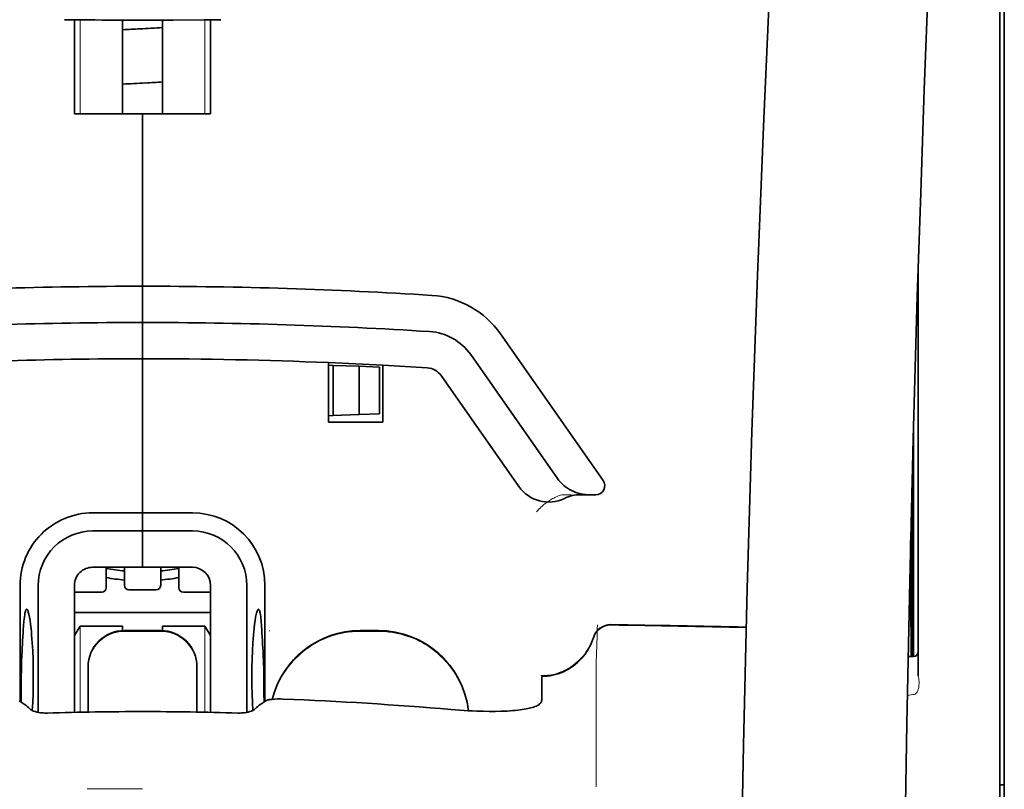
# Model space of a CAD drawing. Units: millimetres. Extents: x -3346 to 12682, y 2678 to 5344.
# Drawn here: x 1382 to 1436, y 4296 to 4338 of the extents above; entities that cross this region are included whole.
import ezdxf

# ---------------------------------------------------------------- set-up
doc = ezdxf.new("R2010")
doc.units = ezdxf.units.MM

msp = doc.modelspace()

# ---------------------------------------------------------------- linework, layer by layer
at = {"color": 5, "lineweight": 13}
for p, q in [((1435.658, 4300.993), (1435.658, 4348.381)), ((1435.659, 4187.551), (1435.658, 4300.993))]:
    msp.add_line(p, q, dxfattribs=at)
at = {"color": 5, "lineweight": 35}
for p, q in [((1435.658, 4300.983), (1435.658, 4348.371)), ((1435.907, 4339.324), (1435.907, 4217.68)), ((1435.659, 4187.541), (1435.658, 4300.983))]:
    msp.add_line(p, q, dxfattribs=at)
at = {"color": 5, "lineweight": 35, "ltscale": 0.000773}
msp.add_line((1384.492, 4338.125), (1384.553, 4338.124), dxfattribs=at)
at = {"color": 5, "lineweight": 35, "ltscale": 0.010682}
msp.add_line((1385.401, 4338.116), (1384.553, 4338.124), dxfattribs=at)
at = {"color": 5, "lineweight": 35, "ltscale": 0.06442}
for p, q in [((1385.047, 4332.964), (1385.047, 4338.078)), ((1392.49, 4332.964), (1392.49, 4338.078))]:
    msp.add_line(p, q, dxfattribs=at)
at = {"color": 5, "lineweight": 13, "ltscale": 0.064897}
for p, q in [((1385.362, 4332.964), (1385.362, 4338.116)), ((1392.176, 4332.964), (1392.176, 4338.116))]:
    msp.add_line(p, q, dxfattribs=at)
at = {"color": 5, "lineweight": 35, "ltscale": 0.004922}
msp.add_line((1385.792, 4338.113), (1385.401, 4338.116), dxfattribs=at)
at = {"color": 5, "lineweight": 35, "ltscale": 0.06472}
for p, q in [((1387.677, 4332.964), (1387.677, 4338.102)), ((1389.86, 4332.964), (1389.86, 4338.102))]:
    msp.add_line(p, q, dxfattribs=at)
at = {"color": 5, "lineweight": 35, "ltscale": 0.046875}
for q in [(1385.047, 4332.964), (1392.49, 4332.964)]:
    msp.add_line((1388.769, 4332.964), q, dxfattribs=at)
at = {"color": 5, "lineweight": 35, "ltscale": 0.025}
for p, q in [((1388.769, 4332.964), (1390.754, 4332.964)), ((1388.769, 4321.552), (1388.769, 4323.537)), ((1388.769, 4321.552), (1388.769, 4323.537)), ((1388.769, 4319.567), (1388.769, 4321.552)), ((1388.769, 4321.552), (1388.769, 4319.567)), ((1388.769, 4310.14), (1388.769, 4308.155)), ((1388.769, 4310.14), (1388.769, 4308.155)), ((1389.761, 4304.688), (1387.776, 4304.688))]:
    msp.add_line(p, q, dxfattribs=at)
at = {"color": 5, "lineweight": 35, "ltscale": 0.11875}
for p, q in [((1388.769, 4323.537), (1388.769, 4332.964)), ((1388.769, 4332.964), (1388.769, 4323.537))]:
    msp.add_line(p, q, dxfattribs=at)
at = {"color": 5, "lineweight": 35, "ltscale": 0.27945}
msp.add_line((1431.193, 4302.201), (1431.193, 4324.387), dxfattribs=at)
at = {"color": 5, "lineweight": 13, "ltscale": 0.279276}
msp.add_line((1431.193, 4302.215), (1431.193, 4324.387), dxfattribs=at)
at = {"color": 5, "lineweight": 35, "ltscale": 0.123388}
msp.add_line((1408.347, 4320.929), (1413.966, 4312.905), dxfattribs=at)
at = {"color": 5, "lineweight": 35, "ltscale": 0.10625}
msp.add_line((1388.769, 4311.132), (1388.769, 4319.567), dxfattribs=at)
at = {"color": 5, "lineweight": 35, "ltscale": 0.0625}
msp.add_line((1388.769, 4319.567), (1388.769, 4314.605), dxfattribs=at)
at = {"color": 5, "lineweight": 35, "ltscale": 0.104263}
msp.add_line((1406.721, 4319.791), (1411.469, 4313.011), dxfattribs=at)
at = {"color": 5, "lineweight": 35, "ltscale": 0.041101}
msp.add_line((1398.941, 4316.094), (1398.941, 4319.357), dxfattribs=at)
at = {"color": 5, "lineweight": 35, "ltscale": 0.003127}
for p, q in [((1398.941, 4319.212), (1399.189, 4319.203)), ((1398.941, 4316.449), (1399.189, 4316.458))]:
    msp.add_line(p, q, dxfattribs=at)
at = {"color": 5, "lineweight": 35, "ltscale": 0.034583}
msp.add_line((1399.189, 4319.203), (1399.189, 4316.458), dxfattribs=at)
at = {"color": 5, "lineweight": 35, "ltscale": 0.017926}
for p, q in [((1399.189, 4319.203), (1400.611, 4319.154)), ((1399.189, 4316.458), (1400.611, 4316.507))]:
    msp.add_line(p, q, dxfattribs=at)
at = {"color": 5, "lineweight": 35, "ltscale": 0.033331}
msp.add_line((1400.611, 4319.154), (1400.611, 4316.507), dxfattribs=at)
at = {"color": 5, "lineweight": 35, "ltscale": 0.014081}
for p, q in [((1400.611, 4319.154), (1401.728, 4319.115)), ((1400.611, 4316.507), (1401.728, 4316.546))]:
    msp.add_line(p, q, dxfattribs=at)
at = {"color": 5, "lineweight": 35, "ltscale": 0.032349}
msp.add_line((1401.728, 4319.115), (1401.728, 4316.546), dxfattribs=at)
at = {"color": 5, "lineweight": 35, "ltscale": 0.039323}
msp.add_line((1401.918, 4319.216), (1401.918, 4316.094), dxfattribs=at)
at = {"color": 5, "lineweight": 35, "ltscale": 0.093514}
msp.add_line((1405.096, 4318.653), (1409.354, 4312.571), dxfattribs=at)
at = {"color": 5, "lineweight": 35, "ltscale": 0.0375}
msp.add_line((1401.918, 4316.094), (1398.941, 4316.094), dxfattribs=at)
at = {"color": 5, "lineweight": 35, "ltscale": 0.158947}
msp.add_line((1430.943, 4315.892), (1430.943, 4303.273), dxfattribs=at)
at = {"color": 5, "lineweight": 13, "ltscale": 0.159751}
msp.add_line((1430.945, 4315.955), (1430.945, 4303.273), dxfattribs=at)
at = {"color": 5, "lineweight": 35, "ltscale": 0.149667}
msp.add_line((1430.923, 4315.155), (1430.923, 4303.273), dxfattribs=at)
at = {"color": 5, "lineweight": 35, "ltscale": 0.04375}
msp.add_line((1388.769, 4314.605), (1388.769, 4311.132), dxfattribs=at)
at = {"color": 5, "lineweight": 35, "ltscale": 0.116274}
msp.add_line((1430.854, 4303.272), (1430.854, 4312.503), dxfattribs=at)
at = {"color": 5, "lineweight": 13, "ltscale": 0.006342}
msp.add_line((1411.702, 4312.124), (1412.206, 4312.124), dxfattribs=at)
at = {"color": 5, "lineweight": 35, "ltscale": 0.006279}
msp.add_line((1412.715, 4312.124), (1413.214, 4312.124), dxfattribs=at)
at = {"color": 5, "lineweight": 35, "ltscale": 0.004352}
msp.add_line((1413.559, 4312.124), (1413.214, 4312.124), dxfattribs=at)
at = {"color": 5, "lineweight": 35, "ltscale": 0.05162}
msp.add_line((1430.841, 4307.891), (1430.841, 4311.989), dxfattribs=at)
at = {"color": 5, "lineweight": 35, "ltscale": 0.034375}
for p, q in [((1388.769, 4311.132), (1386.04, 4311.132)), ((1391.498, 4311.132), (1388.769, 4311.132)), ((1388.769, 4310.14), (1386.04, 4310.14)), ((1391.498, 4310.14), (1388.769, 4310.14)), ((1388.769, 4308.155), (1386.04, 4308.155)), ((1388.769, 4308.155), (1391.498, 4308.155))]:
    msp.add_line(p, q, dxfattribs=at)
at = {"color": 5, "lineweight": 35, "ltscale": 0.0125}
for p, q in [((1388.769, 4310.14), (1388.769, 4311.132)), ((1388.769, 4311.132), (1388.769, 4310.14)), ((1401.67, 4304.688), (1400.677, 4304.688))]:
    msp.add_line(p, q, dxfattribs=at)
at = {"color": 5, "lineweight": 35, "ltscale": 0.04154}
msp.add_line((1430.808, 4310.66), (1430.825, 4307.363), dxfattribs=at)
at = {"color": 5, "lineweight": 35, "ltscale": 0.080018}
msp.add_line((1430.783, 4309.624), (1430.815, 4303.272), dxfattribs=at)
at = {"color": 5, "lineweight": 35, "ltscale": 0.014053}
for p, q in [((1386.784, 4308.155), (1386.784, 4307.039)), ((1390.754, 4308.155), (1390.754, 4307.039))]:
    msp.add_line(p, q, dxfattribs=at)
at = {"color": 5, "lineweight": 13, "ltscale": 0.014072}
for p, q in [((1386.784, 4308.155), (1386.784, 4307.038)), ((1390.754, 4308.155), (1390.754, 4307.038))]:
    msp.add_line(p, q, dxfattribs=at)
at = {"color": 5, "lineweight": 35, "ltscale": 0.012421}
for p, q in [((1387.776, 4307.169), (1387.776, 4308.155)), ((1389.761, 4307.169), (1389.761, 4308.155))]:
    msp.add_line(p, q, dxfattribs=at)
at = {"color": 5, "lineweight": 13, "ltscale": 0.012439}
for p, q in [((1387.776, 4307.167), (1387.776, 4308.155)), ((1389.761, 4307.167), (1389.761, 4308.155))]:
    msp.add_line(p, q, dxfattribs=at)
at = {"color": 5, "lineweight": 35, "ltscale": 0.08002}
msp.add_line((1382.07, 4307.162), (1382.07, 4300.81), dxfattribs=at)
at = {"color": 5, "lineweight": 35, "ltscale": 0.08755}
for p, q in [((1383.063, 4307.162), (1383.063, 4300.212)), ((1394.475, 4300.212), (1394.475, 4307.162))]:
    msp.add_line(p, q, dxfattribs=at)
at = {"color": 5, "lineweight": 35, "ltscale": 0.087527}
for p, q in [((1385.047, 4307.162), (1385.047, 4300.214)), ((1392.49, 4307.162), (1392.49, 4300.214))]:
    msp.add_line(p, q, dxfattribs=at)
at = {"color": 5, "lineweight": 35, "ltscale": 0.080019}
msp.add_line((1395.467, 4300.81), (1395.467, 4307.162), dxfattribs=at)
at = {"color": 5, "lineweight": 13, "ltscale": 0.018788}
for p, q in [((1386.537, 4306.782), (1385.046, 4306.782)), ((1389.515, 4306.912), (1388.023, 4306.912)), ((1392.492, 4306.782), (1391, 4306.782))]:
    msp.add_line(p, q, dxfattribs=at)
at = {"color": 5, "lineweight": 35, "ltscale": 0.01875}
for p, q in [((1386.536, 4306.791), (1385.047, 4306.791)), ((1389.513, 4306.921), (1388.025, 4306.921)), ((1392.49, 4306.791), (1391.002, 4306.791))]:
    msp.add_line(p, q, dxfattribs=at)
at = {"color": 5, "lineweight": 35, "ltscale": 0.093749}
msp.add_line((1385.047, 4305.674), (1392.49, 4305.674), dxfattribs=at)
at = {"color": 5, "lineweight": 35, "ltscale": 0.007417}
msp.add_line((1385.05, 4304.428), (1385.358, 4304.93), dxfattribs=at)
at = {"color": 5, "lineweight": 35, "ltscale": 0.002195}
for p, q in [((1385.532, 4304.93), (1385.358, 4304.93)), ((1392.18, 4304.93), (1392.006, 4304.93))]:
    msp.add_line(p, q, dxfattribs=at)
at = {"color": 5, "lineweight": 13, "ltscale": 0.05932}
for p, q in [((1385.362, 4300.22), (1385.362, 4304.93)), ((1392.176, 4300.22), (1392.176, 4304.93))]:
    msp.add_line(p, q, dxfattribs=at)
at = {"color": 5, "lineweight": 35, "ltscale": 0.027022}
for p, q in [((1387.677, 4304.93), (1385.532, 4304.93)), ((1389.86, 4304.93), (1392.006, 4304.93))]:
    msp.add_line(p, q, dxfattribs=at)
at = {"color": 5, "lineweight": 35, "ltscale": 0.003078}
for p, q in [((1387.677, 4304.685), (1387.677, 4304.93)), ((1389.86, 4304.685), (1389.86, 4304.93))]:
    msp.add_line(p, q, dxfattribs=at)
at = {"color": 5, "lineweight": 35, "ltscale": 0.007481}
msp.add_line((1392.49, 4304.423), (1392.18, 4304.93), dxfattribs=at)
at = {"color": 5, "lineweight": 13, "ltscale": 0.025}
for p, q in [((1389.761, 4304.696), (1387.776, 4304.696)), ((1389.761, 4304.644), (1387.776, 4304.644))]:
    msp.add_line(p, q, dxfattribs=at)
at = {"color": 5, "lineweight": 13, "ltscale": 0.000436}
msp.add_line((1395.715, 4304.653), (1395.715, 4304.688), dxfattribs=at)
at = {"color": 5, "lineweight": 13, "ltscale": 0.0125}
for p, q in [((1401.67, 4304.696), (1400.677, 4304.696)), ((1401.67, 4304.644), (1400.677, 4304.644))]:
    msp.add_line(p, q, dxfattribs=at)
at = {"color": 5, "lineweight": 35, "ltscale": 0.00384}
msp.add_line((1430.642, 4303.27), (1430.947, 4303.273), dxfattribs=at)
at = {"color": 5, "lineweight": 13, "ltscale": 0.003892}
msp.add_line((1430.642, 4303.27), (1430.951, 4303.273), dxfattribs=at)
at = {"color": 5, "lineweight": 35, "ltscale": 0.000436}
for p, q in [((1385.792, 4302.669), (1385.792, 4302.703)), ((1391.746, 4302.669), (1391.746, 4302.703))]:
    msp.add_line(p, q, dxfattribs=at)
at = {"color": 5, "lineweight": 13, "ltscale": 0.012666}
msp.add_line((1413.578, 4302.045), (1413.578, 4303.051), dxfattribs=at)
at = {"color": 5, "lineweight": 35, "ltscale": 0.03074}
for p, q in [((1385.792, 4302.669), (1385.792, 4300.228)), ((1391.746, 4300.228), (1391.746, 4302.669))]:
    msp.add_line(p, q, dxfattribs=at)
at = {"color": 5, "lineweight": 13, "ltscale": 0.03063}
for p, q in [((1385.792, 4302.66), (1385.792, 4300.228)), ((1391.746, 4300.228), (1391.746, 4302.66))]:
    msp.add_line(p, q, dxfattribs=at)
at = {"color": 5, "lineweight": 35, "ltscale": 4.6e-05}
msp.add_line((1410.601, 4302.178), (1410.601, 4302.182), dxfattribs=at)
at = {"color": 5, "lineweight": 35, "ltscale": 0.016392}
msp.add_line((1410.601, 4300.877), (1410.601, 4302.178), dxfattribs=at)
at = {"color": 5, "lineweight": 13, "ltscale": 0.000182}
msp.add_line((1413.578, 4302.031), (1413.578, 4302.045), dxfattribs=at)
at = {"color": 5, "lineweight": 13, "ltscale": 0.060258}
msp.add_line((1413.578, 4302.031), (1413.578, 4297.247), dxfattribs=at)
at = {"color": 5, "lineweight": 13, "ltscale": 0.004153}
msp.add_line((1430.926, 4301.183), (1430.6, 4301.135), dxfattribs=at)
at = {"color": 5, "lineweight": 13, "ltscale": 0.00055}
msp.add_line((1430.969, 4301.19), (1430.926, 4301.183), dxfattribs=at)
at = {"color": 5, "lineweight": 35, "ltscale": 0.004046}
for p, q in [((1382.298, 4300.663), (1382.028, 4300.837)), ((1395.24, 4300.663), (1395.51, 4300.837))]:
    msp.add_line(p, q, dxfattribs=at)
at = {"color": 5, "lineweight": 13, "ltscale": 0.000549}
msp.add_line((1395.715, 4300.903), (1395.715, 4300.947), dxfattribs=at)
at = {"color": 5, "lineweight": 13, "ltscale": 0.014447}
msp.add_line((1413.578, 4297.291), (1413.582, 4296.144), dxfattribs=at)
at = {"color": 5, "lineweight": 35, "ltscale": 0.003125}
msp.add_line((1435.658, 4296.246), (1435.907, 4296.246), dxfattribs=at)
at = {"color": 5, "lineweight": 13, "ltscale": 0.038194}
msp.add_line((1388.769, 4296.018), (1385.737, 4296.019), dxfattribs=at)
at = {"color": 5, "lineweight": 13}
for points in [[(1428.027, 4418.166), (1427.14, 4406.387), (1426.712, 4400.531), (1425.923, 4389.193), (1425.17, 4377.672), (1424.476, 4366.328), (1424.103, 4359.87), (1423.749, 4353.41), (1423.419, 4347.036), (1423.108, 4340.661), (1422.724, 4332.101), (1422.38, 4323.54), (1422.081, 4314.978), (1421.827, 4306.382), (1421.625, 4297.851), (1421.475, 4289.32), (1421.375, 4280.724), (1421.338, 4275.017), (1421.327, 4269.311), (1421.344, 4263.603), (1421.372, 4259.807), (1421.456, 4252.203), (1421.524, 4247.062)], [(1434.833, 4401.057), (1434.143, 4389.26), (1433.817, 4383.479), (1433.337, 4374.576), (1432.81, 4364.151), (1432.324, 4353.795), (1431.879, 4343.367), (1431.645, 4337.393), (1431.428, 4331.424), (1431.235, 4325.685), (1431.058, 4319.95), (1430.845, 4312.152), (1430.665, 4304.345), (1430.518, 4296.528), (1430.406, 4288.723), (1430.329, 4280.918), (1430.286, 4273.117), (1430.28, 4265.318), (1430.323, 4256.66), (1430.388, 4249.736), (1430.44, 4245.045)], [(1410.325, 4311.184), (1410.37, 4311.237), (1410.452, 4311.327), (1410.51, 4311.387), (1410.561, 4311.437), (1410.62, 4311.492), (1410.722, 4311.582), (1410.78, 4311.629), (1410.842, 4311.678), (1410.933, 4311.744), (1411.033, 4311.811), (1411.143, 4311.878), (1411.201, 4311.911), (1411.263, 4311.944), (1411.328, 4311.977), (1411.396, 4312.008), (1411.494, 4312.048), (1411.562, 4312.074), (1411.702, 4312.124)], [(1385.792, 4302.712), (1385.799, 4302.85), (1385.804, 4302.92), (1385.816, 4303.023), (1385.83, 4303.104), (1385.848, 4303.185), (1385.871, 4303.266), (1385.889, 4303.327), (1385.91, 4303.387), (1385.957, 4303.503), (1386.009, 4303.616), (1386.066, 4303.719), (1386.129, 4303.818), (1386.197, 4303.914), (1386.271, 4304.005), (1386.35, 4304.092), (1386.434, 4304.174), (1386.523, 4304.251), (1386.616, 4304.322), (1386.685, 4304.37), (1386.756, 4304.414), (1386.829, 4304.455), (1386.884, 4304.484), (1386.94, 4304.511), (1387.055, 4304.56), (1387.174, 4304.603), (1387.274, 4304.632), (1387.376, 4304.656), (1387.479, 4304.674), (1387.578, 4304.685), (1387.644, 4304.689), (1387.776, 4304.696)], [(1387.776, 4304.644), (1387.638, 4304.637), (1387.569, 4304.632), (1387.466, 4304.62), (1387.384, 4304.606), (1387.303, 4304.588), (1387.222, 4304.565), (1387.161, 4304.547), (1387.102, 4304.526), (1386.985, 4304.479), (1386.872, 4304.427), (1386.769, 4304.37), (1386.67, 4304.307), (1386.574, 4304.239), (1386.483, 4304.165), (1386.396, 4304.086), (1386.314, 4304.002), (1386.238, 4303.913), (1386.166, 4303.82), (1386.118, 4303.751), (1386.074, 4303.68), (1386.033, 4303.608), (1386.004, 4303.552), (1385.977, 4303.496), (1385.928, 4303.381), (1385.885, 4303.262), (1385.856, 4303.162), (1385.832, 4303.06), (1385.814, 4302.957), (1385.803, 4302.859), (1385.799, 4302.792), (1385.792, 4302.66)], [(1389.761, 4304.696), (1389.9, 4304.689), (1389.969, 4304.684), (1390.072, 4304.672), (1390.153, 4304.658), (1390.235, 4304.64), (1390.316, 4304.617), (1390.376, 4304.599), (1390.436, 4304.578), (1390.553, 4304.531), (1390.665, 4304.479), (1390.768, 4304.422), (1390.868, 4304.359), (1390.963, 4304.291), (1391.054, 4304.217), (1391.141, 4304.138), (1391.223, 4304.054), (1391.3, 4303.965), (1391.372, 4303.872), (1391.419, 4303.803), (1391.464, 4303.732), (1391.505, 4303.659), (1391.534, 4303.604), (1391.561, 4303.548), (1391.61, 4303.433), (1391.652, 4303.314), (1391.682, 4303.214), (1391.706, 4303.112), (1391.723, 4303.009), (1391.734, 4302.911), (1391.739, 4302.844), (1391.746, 4302.712)], [(1391.746, 4302.66), (1391.739, 4302.798), (1391.733, 4302.868), (1391.721, 4302.971), (1391.707, 4303.052), (1391.689, 4303.133), (1391.667, 4303.214), (1391.648, 4303.275), (1391.628, 4303.335), (1391.581, 4303.451), (1391.528, 4303.564), (1391.472, 4303.667), (1391.409, 4303.766), (1391.341, 4303.862), (1391.267, 4303.953), (1391.188, 4304.04), (1391.103, 4304.122), (1391.015, 4304.199), (1390.921, 4304.27), (1390.852, 4304.318), (1390.781, 4304.362), (1390.709, 4304.404), (1390.654, 4304.432), (1390.597, 4304.459), (1390.482, 4304.508), (1390.364, 4304.551), (1390.264, 4304.58), (1390.161, 4304.604), (1390.059, 4304.622), (1389.96, 4304.633), (1389.894, 4304.638), (1389.761, 4304.644)], [(1395.859, 4300.924), (1395.908, 4301.106), (1395.964, 4301.287), (1396.027, 4301.465), (1396.097, 4301.641), (1396.172, 4301.814), (1396.254, 4301.984), (1396.343, 4302.15), (1396.438, 4302.314), (1396.54, 4302.474), (1396.647, 4302.629), (1396.76, 4302.781), (1396.879, 4302.928), (1397.004, 4303.07), (1397.133, 4303.207), (1397.268, 4303.339), (1397.407, 4303.467), (1397.552, 4303.588), (1397.701, 4303.705), (1397.854, 4303.815), (1398.012, 4303.92), (1398.174, 4304.019), (1398.339, 4304.111), (1398.508, 4304.197), (1398.679, 4304.276), (1398.853, 4304.348), (1399.03, 4304.415), (1399.209, 4304.474), (1399.391, 4304.528), (1399.551, 4304.568), (1399.714, 4304.603), (1399.877, 4304.632), (1400.041, 4304.653), (1400.146, 4304.664), (1400.252, 4304.673), (1400.394, 4304.682), (1400.677, 4304.696)], [(1400.677, 4304.644), (1400.484, 4304.635), (1400.387, 4304.63), (1400.242, 4304.62), (1400.133, 4304.611), (1400.025, 4304.599), (1399.864, 4304.578), (1399.702, 4304.549), (1399.541, 4304.514), (1399.383, 4304.474), (1399.202, 4304.42), (1399.024, 4304.361), (1398.849, 4304.295), (1398.677, 4304.223), (1398.507, 4304.144), (1398.34, 4304.059), (1398.175, 4303.968), (1398.015, 4303.87), (1397.859, 4303.766), (1397.706, 4303.657), (1397.558, 4303.542), (1397.415, 4303.421), (1397.276, 4303.295), (1397.142, 4303.165), (1397.013, 4303.029), (1396.89, 4302.888), (1396.772, 4302.743), (1396.659, 4302.593), (1396.552, 4302.439), (1396.45, 4302.281), (1396.355, 4302.12), (1396.267, 4301.957), (1396.186, 4301.792), (1396.111, 4301.623), (1396.042, 4301.453), (1395.979, 4301.279), (1395.923, 4301.104), (1395.872, 4300.926)], [(1401.67, 4304.696), (1401.884, 4304.686), (1401.991, 4304.68), (1402.151, 4304.668), (1402.271, 4304.657), (1402.391, 4304.643), (1402.479, 4304.63), (1402.568, 4304.615), (1402.658, 4304.599), (1402.747, 4304.58), (1402.924, 4304.536), (1403.097, 4304.487), (1403.271, 4304.431), (1403.441, 4304.369), (1403.609, 4304.301), (1403.776, 4304.227), (1403.938, 4304.147), (1404.098, 4304.062), (1404.255, 4303.97), (1404.408, 4303.872), (1404.558, 4303.769), (1404.704, 4303.661), (1404.845, 4303.547), (1404.982, 4303.429), (1405.115, 4303.305), (1405.243, 4303.177), (1405.367, 4303.044), (1405.485, 4302.907), (1405.599, 4302.765), (1405.707, 4302.619), (1405.81, 4302.47), (1405.907, 4302.317), (1405.999, 4302.159), (1406.085, 4301.999), (1406.164, 4301.836), (1406.238, 4301.671), (1406.305, 4301.504), (1406.367, 4301.333), (1406.423, 4301.16), (1406.473, 4300.985), (1406.514, 4300.816), (1406.549, 4300.645), (1406.576, 4300.473), (1406.596, 4300.3)], [(1406.591, 4300.3), (1406.58, 4300.389), (1406.568, 4300.478), (1406.553, 4300.566), (1406.537, 4300.655), (1406.498, 4300.831), (1406.453, 4301.004), (1406.401, 4301.177), (1406.343, 4301.348), (1406.28, 4301.517), (1406.21, 4301.683), (1406.135, 4301.847), (1406.054, 4302.007), (1405.966, 4302.165), (1405.873, 4302.319), (1405.775, 4302.47), (1405.671, 4302.618), (1405.561, 4302.761), (1405.447, 4302.9), (1405.328, 4303.035), (1405.204, 4303.165), (1405.075, 4303.291), (1404.942, 4303.413), (1404.804, 4303.529), (1404.663, 4303.64), (1404.517, 4303.746), (1404.368, 4303.847), (1404.215, 4303.942), (1404.058, 4304.032), (1403.899, 4304.115), (1403.736, 4304.193), (1403.571, 4304.265), (1403.404, 4304.331), (1403.234, 4304.391), (1403.062, 4304.446), (1402.889, 4304.493), (1402.713, 4304.535), (1402.623, 4304.553), (1402.534, 4304.569), (1402.446, 4304.583), (1402.357, 4304.595), (1402.243, 4304.608), (1402.129, 4304.618), (1401.976, 4304.629), (1401.874, 4304.635), (1401.67, 4304.644)], [(1413.419, 4304.306), (1413.365, 4304.161), (1413.338, 4304.091), (1413.296, 4303.99), (1413.262, 4303.916), (1413.226, 4303.843), (1413.166, 4303.732), (1413.098, 4303.62), (1413.019, 4303.501), (1412.935, 4303.386), (1412.845, 4303.275), (1412.75, 4303.169), (1412.651, 4303.067), (1412.546, 4302.97), (1412.437, 4302.878), (1412.324, 4302.791), (1412.199, 4302.705), (1412.069, 4302.625), (1411.936, 4302.551), (1411.799, 4302.485), (1411.729, 4302.455), (1411.658, 4302.426), (1411.517, 4302.375), (1411.371, 4302.33), (1411.296, 4302.311), (1411.221, 4302.293), (1411.121, 4302.272), (1411.021, 4302.255), (1410.922, 4302.243), (1410.8, 4302.233), (1410.718, 4302.229), (1410.554, 4302.224)], [(1431.201, 4301.471), (1431.183, 4301.418), (1431.172, 4301.391), (1431.153, 4301.352), (1431.137, 4301.324), (1431.12, 4301.299), (1431.086, 4301.26), (1431.068, 4301.243), (1431.048, 4301.227), (1431.027, 4301.213), (1431.004, 4301.202), (1430.969, 4301.19)]]:
    msp.add_lwpolyline(points, dxfattribs=at)
at = {"color": 5, "lineweight": 35}
for points in [[(1428.027, 4418.176), (1427.377, 4409.636), (1426.752, 4401.099), (1426.154, 4392.579), (1425.581, 4384.05), (1425.032, 4375.501), (1424.512, 4366.948), (1424.135, 4360.437), (1423.776, 4353.925), (1423.446, 4347.595), (1423.136, 4341.265), (1422.749, 4332.698), (1422.402, 4324.13), (1422.099, 4315.562), (1421.843, 4306.993), (1421.637, 4298.424), (1421.482, 4289.864), (1421.38, 4281.308), (1421.333, 4272.755), (1421.341, 4264.203), (1421.404, 4255.655), (1421.523, 4247.107)], [(1434.833, 4401.086), (1434.147, 4389.367), (1433.499, 4377.646), (1433.092, 4369.832), (1432.705, 4362.016), (1432.169, 4350.299), (1431.758, 4340.347), (1431.53, 4334.307), (1431.332, 4328.643), (1431.149, 4322.974), (1430.924, 4315.178), (1430.731, 4307.385), (1430.571, 4299.601), (1430.445, 4291.818), (1430.337, 4282.101), (1430.285, 4272.385), (1430.289, 4262.665), (1430.349, 4252.941), (1430.439, 4245.168)], [(1388.769, 4338.101), (1390.453, 4338.105), (1392.137, 4338.116)], [(1392.137, 4338.116), (1392.591, 4338.12), (1393.046, 4338.125)], [(1411.469, 4313.011), (1411.544, 4312.91), (1411.626, 4312.814), (1411.714, 4312.723), (1411.808, 4312.637), (1411.908, 4312.557), (1412.013, 4312.482), (1412.123, 4312.414), (1412.237, 4312.353), (1412.355, 4312.298), (1412.477, 4312.251), (1412.602, 4312.211), (1412.73, 4312.178), (1412.859, 4312.153), (1412.991, 4312.136), (1413.123, 4312.126), (1413.214, 4312.124)], [(1430.832, 4306.881), (1430.832, 4306.881), (1430.832, 4306.882), (1430.832, 4306.882), (1430.833, 4306.885), (1430.834, 4306.903), (1430.837, 4307.034), (1430.84, 4307.418), (1430.841, 4307.891)], [(1382.43, 4305.857), (1382.421, 4305.854), (1382.411, 4305.848), (1382.403, 4305.84), (1382.395, 4305.828), (1382.384, 4305.809), (1382.374, 4305.784), (1382.361, 4305.743), (1382.348, 4305.695), (1382.336, 4305.638), (1382.325, 4305.573), (1382.304, 4305.422), (1382.281, 4305.205), (1382.262, 4304.955)], [(1382.738, 4300.311), (1382.762, 4300.756), (1382.779, 4301.217), (1382.789, 4301.689), (1382.792, 4302.167), (1382.788, 4302.645), (1382.777, 4303.116), (1382.759, 4303.576), (1382.735, 4304.017), (1382.72, 4304.23), (1382.704, 4304.435), (1382.687, 4304.623), (1382.669, 4304.802), (1382.643, 4305.031), (1382.614, 4305.239), (1382.584, 4305.423), (1382.553, 4305.578), (1382.537, 4305.643), (1382.521, 4305.701), (1382.505, 4305.75), (1382.489, 4305.79), (1382.469, 4305.827), (1382.459, 4305.84), (1382.45, 4305.849), (1382.44, 4305.855), (1382.43, 4305.857)], [(1394.799, 4300.312), (1394.776, 4300.756), (1394.759, 4301.217), (1394.749, 4301.689), (1394.746, 4302.167), (1394.75, 4302.645), (1394.761, 4303.116), (1394.779, 4303.576), (1394.803, 4304.017), (1394.818, 4304.23), (1394.834, 4304.435), (1394.85, 4304.623), (1394.868, 4304.802), (1394.895, 4305.031), (1394.924, 4305.239), (1394.954, 4305.423), (1394.985, 4305.577), (1395.001, 4305.643), (1395.017, 4305.701), (1395.033, 4305.75), (1395.049, 4305.79), (1395.069, 4305.827), (1395.078, 4305.84), (1395.088, 4305.849), (1395.098, 4305.855), (1395.107, 4305.856)], [(1395.107, 4305.856), (1395.117, 4305.854), (1395.127, 4305.848), (1395.135, 4305.84), (1395.143, 4305.828), (1395.154, 4305.809), (1395.164, 4305.784), (1395.177, 4305.743), (1395.189, 4305.695), (1395.201, 4305.638), (1395.213, 4305.573), (1395.234, 4305.422), (1395.256, 4305.205), (1395.276, 4304.955)], [(1410.601, 4302.182), (1410.753, 4302.187), (1410.905, 4302.2), (1411.057, 4302.22), (1411.207, 4302.249), (1411.355, 4302.285), (1411.502, 4302.329), (1411.646, 4302.38), (1411.787, 4302.439), (1411.925, 4302.506), (1412.06, 4302.579), (1412.191, 4302.66), (1412.317, 4302.747), (1412.44, 4302.84), (1412.557, 4302.94), (1412.669, 4303.046), (1412.776, 4303.158), (1412.877, 4303.275), (1412.972, 4303.398), (1413.061, 4303.525), (1413.143, 4303.657), (1413.218, 4303.793), (1413.287, 4303.932), (1413.348, 4304.076), (1413.402, 4304.222), (1413.427, 4304.3)], [(1382.124, 4300.775), (1382.125, 4301.245), (1382.129, 4301.709), (1382.134, 4302.155), (1382.142, 4302.581), (1382.153, 4302.981), (1382.168, 4303.344)], [(1395.414, 4300.775), (1395.412, 4301.245), (1395.409, 4301.709), (1395.403, 4302.155), (1395.395, 4302.581), (1395.384, 4302.981), (1395.37, 4303.344)], [(1395.51, 4300.837), (1395.546, 4300.856), (1395.592, 4300.873), (1395.648, 4300.889), (1395.696, 4300.9), (1395.747, 4300.909), (1395.86, 4300.925), (1396, 4300.937), (1396.15, 4300.944), (1396.306, 4300.945), (1396.464, 4300.941)], [(1410.233, 4300.527), (1410.311, 4300.56), (1410.379, 4300.596), (1410.438, 4300.633), (1410.488, 4300.673), (1410.529, 4300.713), (1410.561, 4300.754), (1410.573, 4300.774), (1410.583, 4300.795), (1410.593, 4300.822), (1410.599, 4300.85), (1410.601, 4300.877)], [(1383.563, 4300.175), (1383.423, 4300.175), (1383.354, 4300.178), (1383.285, 4300.182), (1383.184, 4300.193), (1383.084, 4300.208), (1382.988, 4300.228), (1382.897, 4300.252), (1382.808, 4300.282), (1382.767, 4300.298), (1382.728, 4300.316), (1382.681, 4300.342), (1382.641, 4300.37), (1382.609, 4300.399)], [(1393.975, 4300.175), (1394.114, 4300.175), (1394.184, 4300.178), (1394.252, 4300.182), (1394.354, 4300.193), (1394.453, 4300.208), (1394.549, 4300.228), (1394.641, 4300.252), (1394.729, 4300.282), (1394.771, 4300.298), (1394.809, 4300.316), (1394.856, 4300.342), (1394.896, 4300.37), (1394.929, 4300.399)], [(1405.639, 4300.367), (1406.114, 4300.33), (1406.353, 4300.314), (1406.592, 4300.3), (1406.824, 4300.289), (1407.054, 4300.28), (1407.399, 4300.27), (1407.737, 4300.265), (1408.067, 4300.266), (1408.387, 4300.273)], [(1408.387, 4300.273), (1408.556, 4300.279), (1408.719, 4300.286), (1408.873, 4300.296), (1409.022, 4300.307), (1409.16, 4300.319), (1409.293, 4300.333), (1409.416, 4300.347), (1409.534, 4300.364), (1409.642, 4300.38), (1409.744, 4300.398), (1409.837, 4300.417), (1409.925, 4300.436), (1410.005, 4300.456), (1410.079, 4300.476), (1410.146, 4300.497), (1410.208, 4300.518), (1410.233, 4300.527)]]:
    msp.add_lwpolyline(points, dxfattribs=at)
for centre, radius, start, end in [((1383.063, 4338.078), 1.985, 0.0001, 1.1746), ((1388.768, 4708.395), 370.294, 269.53938, 270.00003), ((1383.075, 4440.656), 103.184, 273.08318, 273.7703), ((1394.475, 4338.078), 1.985, 178.8176, 180.0001), ((1383.095, 4440.3), 102.827, 272.55406, 273.08293), ((1383.093, 4440.311), 105.812, 272.48283, 273.15861), ((1383.077, 4440.641), 106.143, 273.15768, 273.66421), ((1388.769, 4073.458), 250.078, 90.00006, 93.62884), ((1388.769, 4073.458), 250.078, 86.37128, 90.00006), ((1404.283, 4318.083), 4.962, 35.0001, 86.3713), ((1388.769, 4073.458), 248.094, 90.00006, 93.62884), ((1388.769, 4073.458), 248.094, 86.37128, 90.00006), ((1404.283, 4318.083), 2.977, 35.0001, 86.3713), ((1388.769, 4073.458), 246.109, 90.00006, 93.62884), ((1388.769, 4073.458), 246.109, 87.63131, 90.00006), ((1388.769, 4073.458), 246.109, 86.93743, 87.63131), ((1388.769, 4073.458), 246.109, 86.37128, 86.93743), ((1404.283, 4318.083), 0.992, 35.0001, 86.3713), ((1410.98, 4313.71), 1.985, 215.0006, 295.9297), ((1413.559, 4312.621), 0.496, 270.0001, 35.0001), ((1412.715, 4310.14), 1.985, 90.0001, 115.9292), ((1386.04, 4307.162), 3.969, 90.0001, 180.0001), ((1391.498, 4307.162), 3.969, 0.0001, 90.0001), ((1386.04, 4307.162), 2.977, 90.0001, 180.0001), ((1391.498, 4307.162), 2.977, 0.0001, 90.0001), ((1386.04, 4307.162), 0.992, 90.0001, 180.0001), ((1388.769, 4318.575), 10.668, 259.2776, 264.6623), ((1388.769, 4318.575), 10.668, 275.3374, 280.7219), ((1391.498, 4307.162), 0.992, 0.0001, 90.0001), ((1388.769, 4318.575), 11.164, 259.7594, 264.9001), ((1388.769, 4318.575), 11.164, 275.0995, 280.2402), ((1386.536, 4307.039), 0.248, 270.0001, 0.0001), ((1388.025, 4307.169), 0.248, 180.0001, 270.0001), ((1389.513, 4307.169), 0.248, 270.0001, 0.0001), ((1391.002, 4307.039), 0.248, 180.0001, 270.0001), ((1442.474, 4307.264), 11.649, 179.5165, 181.884), ((1465.372, 4299.309), 83.302, 176.11361, 177.22359), ((1312.164, 4299.309), 83.303, 2.7765, 3.88643), ((1414.376, 4304.008), 0.992, 89.222, 162.9181), ((1388.451, 2684.701), 1620.507, 88.821268, 89.082872), ((1387.776, 4302.703), 1.985, 89.9963, 179.9963), ((1389.761, 4302.703), 1.985, 0.0038, 90.0038), ((1400.677, 4299.726), 4.962, 89.997, 166.0179), ((1401.67, 4299.726), 4.962, 6.6427, 90.0039), ((1430.945, 4303.521), 0.248, 270.5001, 0.0001), ((1381.355, 4299.241), 1.706, 42.7181, 56.4598), ((1396.182, 4299.241), 1.706, 123.5403, 137.282), ((1388.72, 4103.833), 197.261, 85.07974, 87.75021), ((1388.766, 4128.083), 172.171, 89.99895, 91.73159), ((1388.772, 4128.083), 172.171, 88.26853, 90.00117)]:
    msp.add_arc(centre, radius, start, end, dxfattribs=at)
at = {"color": 5, "lineweight": 13}
for centre, radius, start, end in [((1414.375, 4304.041), 0.992, 89.1111, 164.5121), ((1364.009, 4305.847), 49.648, 356.7715, 359.0334), ((1388.446, 2686.084), 1619.156, 88.820053, 89.081888), ((1430.09, 4301.88), 1.153, 1.9395, 16.9133), ((1429.64, 4301.842), 1.604, 346.6044, 2.7486)]:
    msp.add_arc(centre, radius, start, end, dxfattribs=at)

doc.saveas('drawing.dxf')
